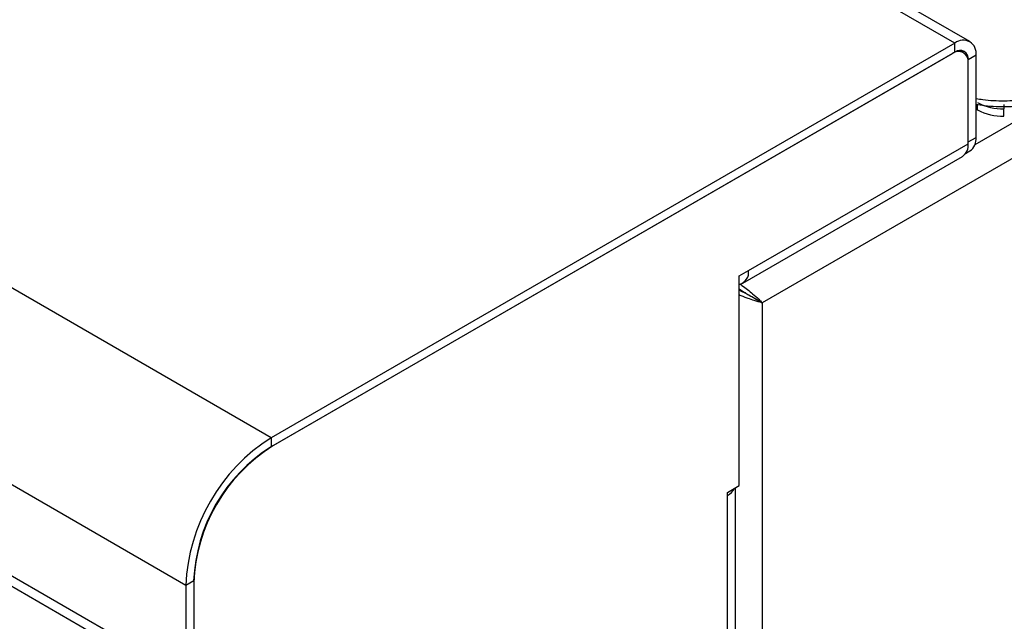
# Model space of a CAD drawing. Units: millimetres. Extents: x 5 to 415, y 5 to 292.
# Drawn here: x 339 to 352, y 213 to 221 of the extents above; entities that cross this region are included whole.
import ezdxf

# ---------------------------------------------------------------- set-up
doc = ezdxf.new("R2010")
doc.units = ezdxf.units.MM

msp = doc.modelspace()

# ---------------------------------------------------------------- linework, layer by layer
at = {"color": 7, "linetype": 'Continuous', "lineweight": 25}
for p, q in [((400.301, 246.48), (348.929, 216.824)), ((351.517, 220.311), (309.091, 244.803)), ((351.717, 220.331), (309.291, 244.823)), ((342.339, 215.012), (299.913, 239.505)), ((341.194, 213.028), (298.767, 237.52)), ((341.194, 211.803), (298.767, 236.296)), ((298.85, 236.113), (341.276, 211.62)), ((351.517, 220.311), (342.339, 215.012)), ((351.517, 220.188), (351.517, 220.311)), ((351.517, 220.188), (342.339, 214.89)), ((351.632, 220.183), (351.582, 220.211)), ((351.482, 220.168), (342.36, 214.902)), ((351.8, 220.147), (351.694, 220.086)), ((351.694, 218.984), (351.694, 220.086)), ((351.694, 218.959), (351.694, 220.045)), ((351.8, 219.045), (351.8, 220.147)), ((351.8, 219.426), (351.821, 219.414)), ((352.175, 219.487), (352.175, 219.428)), ((352.175, 219.33), (352.175, 219.428)), ((351.694, 218.984), (351.8, 219.045)), ((348.746, 217.257), (351.694, 218.959)), ((351.659, 218.828), (351.717, 218.862)), ((348.669, 217.088), (351.618, 218.79)), ((348.622, 217.186), (348.746, 217.257)), ((348.622, 214.369), (348.622, 217.186)), ((348.622, 217), (348.629, 217.004)), ((348.866, 216.861), (348.929, 216.824)), ((348.929, 216.824), (348.929, 157.715)), ((342.339, 215.012), (342.339, 214.89)), ((348.463, 214.277), (348.622, 214.369)), ((348.463, 214.236), (348.463, 214.277)), ((348.463, 204.519), (348.463, 214.236)), ((348.571, 204.529), (348.571, 214.339)), ((341.3, 213.089), (341.194, 213.028)), ((341.3, 213.089), (341.3, 211.865)), ((341.3, 213.065), (341.3, 211.849)), ((341.194, 213.028), (341.194, 211.803))]:
    msp.add_line(p, q, dxfattribs=at)
at = {"color": 8, "linetype": 'Continuous', "lineweight": 25}
for p, q in [((351.694, 220.086), (351.691, 220.088)), ((352.837, 219.554), (351.784, 218.946)), ((351.821, 219.414), (351.821, 219.488))]:
    msp.add_line(p, q, dxfattribs=at)
at = {"color": 7, "linetype": 'Continuous', "lineweight": 25}
for centre, radius, start, end in [((351.628, 220.175), 0.175, 350.7869, 129.2021), ((351.565, 220.066), 0.131, 350.7855, 129.2031), ((351.586, 220.104), 0.109, 350.7866, 129.2028), ((352.161, 220.149), 0.721, 241.9598, 271.144), ((352.161, 220.051), 0.721, 241.9598, 271.144), ((351.61, 219.021), 0.192, 304.0575, 7.2535), ((351.527, 218.933), 0.169, 302.2334, 9.0767), ((348.584, 217.231), 0.164, 285.0162, 9.191), ((343.663, 212.925), 2.471, 122.387, 177.613), ((343.586, 212.97), 2.288, 122.3869, 177.613), ((343.54, 212.996), 2.243, 122.387, 177.613), ((348.361, 214.434), 0.223, 297.3046, 332.8456)]:
    msp.add_arc(centre, radius, start, end, dxfattribs=at)
at = {"color": 8, "linetype": 'Continuous', "lineweight": 25}
msp.add_open_spline([(353.239, 219.783), (353.164, 219.745), (353.017, 219.67), (352.753, 219.592), (352.473, 219.543), (352.181, 219.528), (351.952, 219.536), (351.83, 219.558), (351.8, 219.564)], degree=3, knots=[0, 0, 0, 0, 0.192622, 0.376957, 0.566259, 0.753092, 0.939927, 1, 1, 1, 1], dxfattribs=at)
at = {"color": 7, "linetype": 'Continuous', "lineweight": 25}
for points, knots in [([(351.8, 219.491), (351.838, 219.485), (351.927, 219.47), (352.086, 219.459), (352.299, 219.458), (352.572, 219.484), (352.829, 219.544), (353.049, 219.623), (353.153, 219.679), (353.208, 219.708)], [0, 0, 0, 0, 0.077296, 0.182046, 0.31587, 0.496271, 0.723789, 0.855786, 1, 1, 1, 1]), ([(348.618, 217.011), (348.624, 217.007), (348.646, 216.995), (348.688, 216.967), (348.749, 216.929), (348.813, 216.893), (348.849, 216.871), (348.866, 216.861)], [0, 0, 0, 0, 0.067682, 0.243802, 0.427137, 0.724579, 1, 1, 1, 1]), ([(348.622, 217.08), (348.634, 217.073), (348.67, 217.051), (348.733, 217.001), (348.812, 216.937), (348.882, 216.875), (348.915, 216.84), (348.929, 216.824)], [0, 0, 0, 0, 0.105193, 0.305694, 0.509174, 0.78711, 1, 1, 1, 1]), ([(348.866, 216.861), (348.843, 216.874), (348.805, 216.894), (348.746, 216.93), (348.7, 216.953), (348.662, 216.972), (348.634, 216.985), (348.622, 216.993), (348.622, 216.993)], [0, 0, 0, 0, 0.370879, 0.603326, 0.724932, 0.856016, 0.998569, 1, 1, 1, 1]), ([(348.929, 216.824), (348.896, 216.832), (348.84, 216.845), (348.754, 216.878), (348.689, 216.902), (348.648, 216.916), (348.626, 216.926), (348.622, 216.928)], [0, 0, 0, 0, 0.4031856, 0.6617913, 0.8033512, 0.9609354, 1, 1, 1, 1])]:
    msp.add_open_spline(points, degree=3, knots=knots, dxfattribs=at)

doc.saveas('drawing.dxf')
